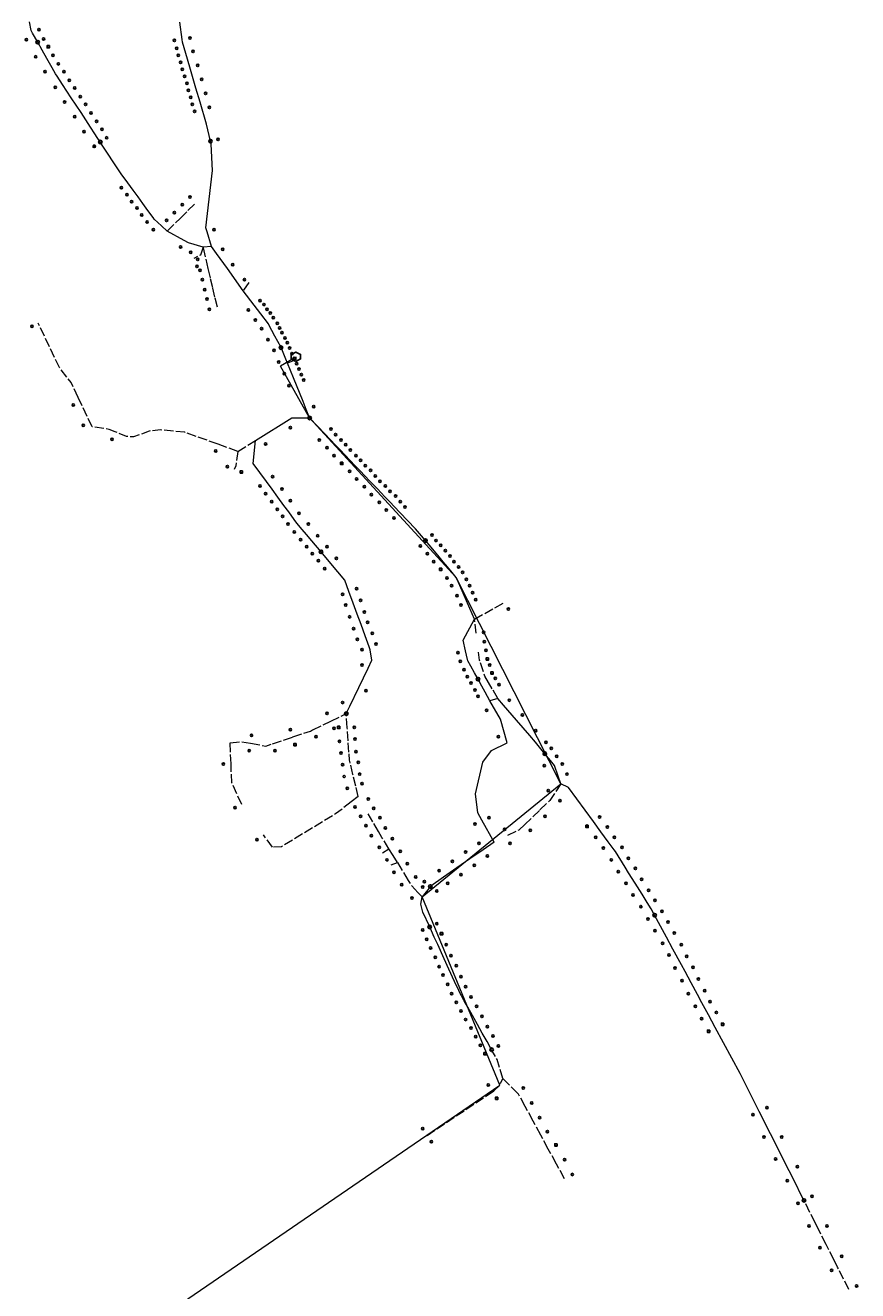
# Model space of a CAD drawing. Units: millimetres. Extents: x 511904 to 552942, y 206787 to 235899.
# Drawn here: x 540286 to 541354, y 219318 to 220942 of the extents above; entities that cross this region are included whole.
import ezdxf

# ---------------------------------------------------------------- set-up
doc = ezdxf.new("R2010")
doc.units = ezdxf.units.MM
doc.linetypes.add('ACAD_ISO02W100', pattern=[15, 12, -3])
for name, color, linetype in [('01_Igenyhely', 50, 'Continuous'), ('03_ONU', 150, 'Continuous'), ('06_Telepules_felhordo_halozati_csomopont', 30, 'Continuous'), ('08_Leges_helyi_szakasz', 140, 'ACAD_ISO02W100'), ('09_Foldalatti_helyi_szakasz', 142, 'Continuous'), ('13_Berelt_helykozi_kapcsolat', 84, 'Continuous')]:
    doc.layers.add(name, color=color, linetype=linetype)
doc.styles.get("Standard").update_dxf_attribs({"font": 'arial.ttf'})

# ---------------------------------------------------------------- blocks, each defined once
blk = doc.blocks.new('Telepules_felhordo_halozati_csomopont')
at = {"layer": '06_Telepules_felhordo_halozati_csomopont'}
blk.add_lwpolyline([(0.2, -28.8), (25, -14.2), (24.8, 14.5), (-0.2, 28.8), (-25, 14.2), (-24.8, -14.5)], close=True, dxfattribs=at)
blk = doc.blocks.new('Igenyhely_lakossagi')
at = {"layer": '01_Igenyhely'}
blk.add_circle((0, 0), 6, dxfattribs=at)
blk = doc.blocks.new('Igenyhely_uzleti')
at = {"layer": '01_Igenyhely'}
blk.add_lwpolyline([(6, 6), (-6, 6), (-6, -6), (6, -6)], close=True, dxfattribs=at)
blk = doc.blocks.new('Igenyhely_kozintezmenyi')
at = {"layer": '01_Igenyhely'}
blk.add_lwpolyline([(5.1, -3), (0, 5.9), (-5.1, -3)], close=True, dxfattribs=at)
blk = doc.blocks.new('ONU')
at = {"layer": '03_ONU'}
blk.add_circle((0, 0), 18.6, dxfattribs=at)
blk.add_text('ONU', height=8, dxfattribs=at).set_placement((-12, -3))

msp = doc.modelspace()

# ---------------------------------------------------------------- linework, layer by layer
at = {"layer": '08_Leges_helyi_szakasz', "linetype": 'ACAD_ISO02W100', "lineweight": 5, "flags": 128}
for points in [[(540494.3506, 220704.5546), (540504.4147, 220714.489)], [(540467.5787, 220678.1256), (540484.2859, 220694.6191)], [(540484.2859, 220694.6191), (540494.3506, 220704.5546)], [(540514.0588, 220657.4436), (540510.389, 220647.4357), (540502.0026, 220643.1561)], [(540520.4017, 220630.444), (540514.0588, 220657.4436)], [(540523.2299, 220618.4033), (540520.4017, 220630.444)], [(540526.2816, 220605.4155), (540523.2299, 220618.4033)], [(540572.5503, 220612.2686), (540565.3201, 220601.5128)], [(540529.1108, 220593.375), (540526.2816, 220605.4155)], [(540532.1615, 220580.3869), (540529.1108, 220593.375)], [(540353.4932, 220464.7429), (540344.2639, 220483.8689), (540329.475, 220502.9944), (540302.0202, 220559.8713)], [(540371.3965, 220426.8261), (540353.4932, 220464.7429)], [(540400.8789, 220420.5776), (540393.4117, 220423.6014), (540371.3965, 220426.8261)], [(540533.0782, 220404.5909), (540490.2631, 220419.9321), (540459.0172, 220423.0452), (540444.7844, 220421.4878), (540424.6582, 220414.0382), (540415.651, 220414.5943), (540400.8789, 220420.5776)], [(540558.5374, 220395.4687), (540533.0782, 220404.5909)], [(540558.5374, 220395.4687), (540581.3318, 220409.2573)], [(540558.5374, 220395.4687), (540555.8677, 220377.0099), (540553.9275, 220372.3131)], [(540862.3213, 220180.1949), (540901.2443, 220201.6339)], [(540864.6374, 220161.8197), (540862.3213, 220180.1949)], [(540869.4146, 220125.9452), (540868.9933, 220127.2675), (540867.5389, 220138.8073)], [(540880.2221, 220098.8627), (540875.4422, 220107.0289), (540869.4146, 220125.9452)], [(540884.986, 220090.7241), (540880.2221, 220098.8627)], [(540892.233, 220078.3414), (540884.986, 220090.7241)], [(540654.7077, 220037.8182), (540677.8311, 220049.0744)], [(540677.8311, 220049.0744), (540697.7532, 220058.7711)], [(540699.0176, 220040.3818), (540697.7532, 220058.7711)], [(540602.9844, 220019.9764), (540629.1068, 220028.7514)], [(540629.1068, 220028.7514), (540651.607, 220036.3094), (540654.7077, 220037.8182)], [(540700.1604, 220023.7674), (540699.0176, 220040.3818)], [(540548.6401, 220021.4086), (540562.5396, 220022.855), (540574.7518, 220020.6342)], [(540549.6936, 219994.378), (540548.6401, 220021.4086)], [(540574.7518, 220020.6342), (540594.3411, 220017.073), (540602.9844, 220019.9764)], [(540701.1487, 220009.3912), (540700.1604, 220023.7674)], [(540563.6752, 219942.0374), (540550.6421, 219970.0369), (540549.6936, 219994.378)], [(540702.7334, 219995.3351), (540701.8666, 219998.9482), (540701.1487, 220009.3912)], [(540706.2454, 219980.6982), (540702.7334, 219995.3351)], [(540709.866, 219965.6065), (540706.2454, 219980.6982)], [(540713.0981, 219952.1352), (540709.866, 219965.6065)], [(540973.4049, 219968.4796), (540964.3546, 219955.0451)], [(540713.0981, 219952.1352), (540704.1731, 219945.3477)], [(540964.3546, 219955.0451), (540959.1719, 219947.3526), (540945.7942, 219934.4997)], [(540704.1731, 219945.3477), (540683.8525, 219929.8959), (540614.4677, 219887.7532), (540603.0148, 219887.0864)], [(540731.878, 219919.7155), (540724.6625, 219932.171)], [(540945.7942, 219934.4997), (540926.9216, 219916.3676)], [(540739.09, 219907.2654), (540731.878, 219919.7155)], [(540926.9216, 219916.3676), (540919.4753, 219909.2143), (540904.7969, 219902.1312)], [(540603.0148, 219887.0864), (540591.3615, 219903.089)], [(540743.565, 219899.5397), (540739.09, 219907.2654)], [(540752.5725, 219885.1949), (540743.565, 219899.5397)], [(540744.1779, 219880.1072), (540752.5725, 219885.1949)], [(540758.1421, 219876.3944), (540752.5725, 219885.1949)], [(540755.5327, 219864.7161), (540763.691, 219867.6274)], [(540763.691, 219867.6274), (540758.1421, 219876.3944)], [(540777.834, 219844.373), (540763.691, 219867.6274)], [(540789.7878, 219829.1842), (540781.816, 219837.8261), (540777.834, 219844.373)], [(540795.0482, 219823.4818), (540789.7878, 219829.1842)], [(540898.7933, 219590.1955), (540891.3433, 219614.5467), (540884.3184, 219627.1665)], [(540885.5144, 219573.2246), (540887.1181, 219574.2946), (540895.1236, 219581.7454), (540898.7933, 219590.1955)], [(540917.9935, 219570.9939), (540898.7933, 219590.1955)], [(540801.5279, 219517.2044), (540885.5144, 219573.2246)], [(540927.4611, 219554.3572), (540918.9185, 219570.0691), (540917.9935, 219570.9939)], [(540937.7159, 219535.4956), (540927.4611, 219554.3572)], [(540947.5514, 219517.4061), (540937.7159, 219535.4956)], [(540957.1952, 219499.6688), (540947.5514, 219517.4061)], [(540967.6788, 219480.3879), (540957.1952, 219499.6688)], [(540977.9333, 219461.5272), (540967.6788, 219480.3879)], [(541299.9679, 219405.0124), (541285.5118, 219433.7185)], [(541304.6204, 219395.7728), (541299.9679, 219405.0124)], [(541314.0471, 219377.0519), (541304.6204, 219395.7728)], [(541324.1298, 219357.0293), (541314.0471, 219377.0519)], [(541328.7309, 219347.8931), (541324.1298, 219357.0293)], [(541343.2127, 219319.1353), (541328.7309, 219347.8931)]]:
    msp.add_lwpolyline(points, dxfattribs=at)
at = {"layer": '09_Foldalatti_helyi_szakasz', "linetype": 'Continuous', "lineweight": 5, "flags": 128}
for points in [[(540294.8491, 220932.405), (540292.8922, 220935.8756), (540290.7417, 220947.0199)], [(540487.0931, 220924.4544), (540483.9246, 220946.4391)], [(540301.4297, 220920.7322), (540294.8491, 220932.405)], [(540307.1541, 220910.5769), (540301.4297, 220920.7322)], [(540491.8177, 220906.3492), (540487.5944, 220920.9763), (540487.0931, 220924.4544)], [(540313.3068, 220899.6624), (540307.1541, 220910.5769)], [(540496.8705, 220888.8498), (540491.8177, 220906.3492)], [(540319.8787, 220888.0059), (540313.3068, 220899.6624)], [(540326.2219, 220877.2267), (540324.3601, 220880.0562), (540319.8787, 220888.0059)], [(540504.6814, 220861.7951), (540496.8705, 220888.8498)], [(540333.3858, 220866.3337), (540326.2219, 220877.2267)], [(540344.429, 220849.5433), (540333.3858, 220866.3337)], [(540509.8636, 220843.8477), (540504.6814, 220861.7951)], [(540357.0766, 220830.312), (540344.429, 220849.5433)], [(540518.0618, 220815.452), (540509.8636, 220843.8477)], [(540369.4235, 220811.5401), (540357.0766, 220830.312)], [(540374.991, 220803.0745), (540369.4235, 220811.5401)], [(540523.2457, 220793.6774), (540518.0618, 220815.452)], [(540381.853, 220792.6415), (540374.991, 220803.0745)], [(540408.7569, 220751.7374), (540381.853, 220792.6415)], [(540518.91, 220677.1542), (540517.2831, 220682.3515), (540525.7343, 220755.9627), (540524.1768, 220789.7655), (540523.2457, 220793.6774)], [(540417.2774, 220740.0186), (540408.7569, 220751.7374)], [(540423.9796, 220730.8019), (540417.2774, 220740.0186)], [(540430.3354, 220722.0608), (540423.9796, 220730.8019)], [(540436.5612, 220713.4981), (540430.3354, 220722.0608)], [(540442.9172, 220704.756), (540436.5612, 220713.4981)], [(540449.6184, 220695.5391), (540442.9172, 220704.756)], [(540460.3485, 220684.8673), (540451.1225, 220693.4708), (540449.6184, 220695.5391)], [(540467.5787, 220678.1256), (540460.3485, 220684.8673)], [(540489.4851, 220666.3305), (540467.5787, 220678.1256)], [(540524.7328, 220658.5559), (540518.91, 220677.1542)], [(540514.0588, 220657.4436), (540495.0446, 220663.3368), (540489.4851, 220666.3305)], [(540524.7328, 220658.5559), (540514.0588, 220657.4436)], [(540531.2077, 220649.4557), (540524.7328, 220658.5559)], [(540545.0247, 220630.0369), (540531.2077, 220649.4557)], [(540565.3201, 220601.5128), (540545.0247, 220630.0369)], [(540579.3122, 220583.1443), (540565.3201, 220601.5128)], [(540587.9198, 220571.8448), (540579.3122, 220583.1443)], [(540598.2487, 220557.9729), (540597.6774, 220559.036), (540587.9198, 220571.8448)], [(540606.1642, 220543.2501), (540598.2487, 220557.9729)], [(540613.9104, 220528.6465), (540613.5778, 220529.4591), (540606.1642, 220543.2501)], [(540620.0292, 220513.6948), (540613.9104, 220528.6465)], [(540633.0005, 220516.9999), (540632.9996, 220512.9997)], [(540622.1328, 220508.5532), (540620.0292, 220513.6948)], [(540632.9996, 220512.9997), (540622.1328, 220508.5532)], [(540629.7972, 220489.8249), (540622.1328, 220508.5532)], [(540642.1554, 220459.6277), (540629.7972, 220489.8249)], [(540646.3246, 220449.1504), (540642.1554, 220459.6277)], [(540650.6065, 220438.3897), (540646.3246, 220449.1504)], [(540581.3318, 220409.2573), (540627.9222, 220438.3904)], [(540627.9222, 220438.3904), (540650.6065, 220438.3897)], [(540670.7017, 220417.3589), (540650.6065, 220438.3897)], [(540677.227, 220410.5289), (540670.7017, 220417.3589)], [(540578.329, 220380.0125), (540581.3318, 220409.2573)], [(540684.0646, 220403.3729), (540677.227, 220410.5289)], [(540689.7584, 220397.4132), (540684.0646, 220403.3729)], [(540696.2847, 220390.5835), (540689.7584, 220397.4132)], [(540709.2931, 220376.9677), (540696.2847, 220390.5835)], [(540595.1482, 220356.9403), (540578.329, 220380.0125)], [(540715.3414, 220370.6379), (540709.2931, 220376.9677)], [(540721.6788, 220364.0055), (540715.3414, 220370.6379)], [(540602.338, 220347.0778), (540595.1482, 220356.9403)], [(540728.0386, 220357.3483), (540721.6788, 220364.0055)], [(540737.6394, 220347.3002), (540728.0386, 220357.3483)], [(540609.8742, 220336.7398), (540602.338, 220347.0778)], [(540617.7267, 220325.9684), (540609.8742, 220336.7398)], [(540747.4072, 220337.0775), (540737.6394, 220347.3002)], [(540753.4337, 220330.7706), (540747.4072, 220337.0775)], [(540623.7764, 220317.6685), (540617.7267, 220325.9684)], [(540759.7932, 220324.1144), (540753.4337, 220330.7706)], [(540766.4649, 220317.1321), (540759.7932, 220324.1144)], [(540630.966, 220307.8069), (540623.7764, 220317.6685)], [(540641.0087, 220295.2721), (540634.2597, 220303.2884), (540630.966, 220307.8069)], [(540786.5972, 220296.0609), (540766.4649, 220317.1321)], [(540646.7145, 220288.4955), (540641.0087, 220295.2721)], [(540653.3772, 220280.5822), (540646.7145, 220288.4955)], [(540799.4159, 220280.7932), (540786.5972, 220296.0609)], [(540665.2522, 220266.4776), (540653.3772, 220280.5822)], [(540808.7535, 220269.6703), (540799.4159, 220280.7932)], [(540677.8038, 220251.5702), (540665.2522, 220266.4776)], [(540816.9861, 220259.8648), (540808.7535, 220269.6703)], [(540822.221, 220253.6292), (540816.9861, 220259.8648)], [(540695.8617, 220230.1218), (540677.8038, 220251.5702)], [(540827.7348, 220247.0614), (540822.221, 220253.6292)], [(540833.6627, 220240.0008), (540827.7348, 220247.0614)], [(540841.9303, 220226.8994), (540838.9698, 220233.68), (540833.6627, 220240.0008)], [(540701.1996, 220215.4373), (540695.8617, 220230.1218)], [(540847.818, 220213.4135), (540841.9303, 220226.8994)], [(540706.6, 220200.5834), (540701.1996, 220215.4373)], [(540853.4936, 220200.4135), (540847.818, 220213.4135)], [(540711.7084, 220186.5295), (540706.6, 220200.5834)], [(540862.3213, 220180.1949), (540853.4936, 220200.4135)], [(540716.6409, 220172.9613), (540711.7084, 220186.5295)], [(540721.8371, 220158.6688), (540716.6409, 220172.9613)], [(540847.7546, 220152.9533), (540862.3213, 220180.1949)], [(540727.0622, 220144.2944), (540721.8371, 220158.6688)], [(540730.5552, 220127.267), (540728.4419, 220140.4986), (540727.0622, 220144.2944)], [(540850.9332, 220139.3144), (540847.7546, 220152.9533)], [(540725.7719, 220117.2783), (540730.5552, 220127.267)], [(540853.519, 220128.2185), (540850.9332, 220139.3144)], [(540857.6851, 220119.784), (540853.8699, 220126.7114), (540853.519, 220128.2185)], [(540713.8489, 220092.3825), (540725.7719, 220117.2783)], [(540862.419, 220111.1883), (540857.6851, 220119.784)], [(540866.9634, 220102.9371), (540862.419, 220111.1883)], [(540702.4091, 220068.4934), (540713.8489, 220092.3825)], [(540871.9309, 220093.9192), (540866.9634, 220102.9371)], [(540876.2427, 220086.0905), (540871.9309, 220093.9192)], [(540882.2253, 220075.2277), (540876.2427, 220086.0905)], [(540892.233, 220078.3414), (540882.2253, 220075.2277)], [(540899.6849, 220069.6956), (540892.233, 220078.3414)], [(540697.7532, 220058.7711), (540702.4091, 220068.4934)], [(540904.3528, 220021.4092), (540895.6798, 220051.5432), (540882.2253, 220075.2277)], [(540916.3274, 220050.3864), (540899.6849, 220069.6956)], [(540933.4641, 220030.5045), (540916.3274, 220050.3864)], [(540940.8247, 220021.9645), (540933.4641, 220030.5045)], [(540863.878, 219955.8035), (540872.8852, 219996.6129), (540884.004, 220011.402), (540904.3528, 220021.4092)], [(540952.7485, 220007.2935), (540940.8247, 220021.9645)], [(540959.9365, 219998.4497), (540952.7485, 220007.2935)], [(540965.5351, 219990.6385), (540964.9542, 219992.2756), (540959.9365, 219998.4497)], [(540973.4049, 219968.4796), (540965.5351, 219990.6385)], [(541015.166, 219920.0189), (540982.9678, 219963.6991), (540973.4049, 219968.4796)], [(540871.9843, 219922.0096), (540866.6577, 219931.5636), (540863.878, 219955.8035)], [(540887.6742, 219893.8689), (540871.9843, 219922.0096)], [(541024.797, 219906.953), (541015.166, 219920.0189)], [(541034.1745, 219894.2315), (541024.797, 219906.953)], [(540873.525, 219884.0438), (540856.3593, 219872.1234)], [(540887.6742, 219893.8689), (540873.525, 219884.0438)], [(541043.2858, 219881.5404), (541041.9013, 219883.7502), (541034.1745, 219894.2315)], [(541055.8234, 219861.5271), (541043.2858, 219881.5404)], [(540856.3593, 219872.1234), (540839.8111, 219860.6323)], [(540822.6444, 219848.7117), (540806.168, 219837.2704), (540805.7488, 219836.7508)], [(540839.8111, 219860.6323), (540822.6444, 219848.7117)], [(541060.2239, 219854.502), (541055.8234, 219861.5271)], [(541068.7767, 219840.8481), (541060.2239, 219854.502)], [(540805.7488, 219836.7508), (540795.0482, 219823.4818)], [(541077.6119, 219826.7454), (541068.7767, 219840.8481)], [(540804.8496, 219784.8322), (540796.1603, 219803.9121), (540793.4915, 219814.0309), (540795.0482, 219823.4818)], [(541084.242, 219816.1632), (541077.6119, 219826.7454)], [(541093.681, 219799.9684), (541089.2699, 219808.1369), (541084.242, 219816.1632)], [(541101.34, 219785.784), (541093.681, 219799.9684)], [(540810.784, 219771.8028), (540804.8496, 219784.8322)], [(541108.999, 219771.5996), (541101.34, 219785.784)], [(540815.1682, 219762.1763), (540810.784, 219771.8028)], [(541117.301, 219756.2234), (541108.999, 219771.5996)], [(540823.4075, 219744.0868), (540815.1682, 219762.1763)], [(541128.0374, 219736.3399), (541117.301, 219756.2234)], [(540829.5136, 219730.6799), (540823.4075, 219744.0868)], [(541132.8116, 219727.4983), (541128.0374, 219736.3399)], [(540836.6772, 219714.9519), (540829.5136, 219730.6799)], [(541140.663, 219712.9587), (541132.8116, 219727.4983)], [(540842.0627, 219703.128), (540836.6772, 219714.9519)], [(540849.2647, 219690.1374), (540842.1954, 219702.8356), (540842.0627, 219703.128)], [(541148.74, 219697.9998), (541140.663, 219712.9587)], [(540853.8389, 219681.9203), (540849.2647, 219690.1374)], [(541154.3925, 219687.5313), (541148.74, 219697.9998)], [(541162.8872, 219671.7989), (541154.3925, 219687.5313)], [(540859.9327, 219670.9726), (540853.8389, 219681.9203)], [(540866.2641, 219659.5998), (540859.9327, 219670.9726)], [(541171.6083, 219655.6484), (541162.8872, 219671.7989)], [(540872.3579, 219648.6522), (540866.2641, 219659.5998)], [(541203.4669, 219596.6445), (541171.6083, 219655.6484)], [(540878.4517, 219637.7045), (540872.3579, 219648.6522)], [(540884.3184, 219627.1665), (540878.4517, 219637.7045)], [(541227.9841, 219547.9564), (541203.4669, 219596.6445)], [(541242.4402, 219519.2504), (541227.9841, 219547.9564)], [(541247.0927, 219510.0108), (541242.4402, 219519.2504)], [(541256.7223, 219490.8892), (541247.0927, 219510.0108)], [(541266.4032, 219471.6642), (541256.7223, 219490.8892)], [(541271.0046, 219462.527), (541266.4032, 219471.6642)], [(541285.5118, 219433.7185), (541271.0046, 219462.527)]]:
    msp.add_lwpolyline(points, dxfattribs=at)
at = {"layer": '13_Berelt_helykozi_kapcsolat', "linetype": 'Continuous', "lineweight": 9, "flags": 128}
for points in [[(540630.9996, 220514.9996), (540613.0386, 220504.8355)], [(540479.0438, 219297.1016), (540895.1018, 219581.6939), (540795.0894, 219823.5231), (540973.419, 219968.5145), (540839.0102, 220233.6273), (540650.6273, 220438.4151), (540613.0386, 220504.8355)]]:
    msp.add_lwpolyline(points, dxfattribs=at)

# ---------------------------------------------------------------- block references
at = {"layer": '01_Igenyhely'}
for name, p, xscale, yscale in [('Igenyhely_lakossagi', (540303, 220937), 0.25, 0.25), ('Igenyhely_lakossagi', (540287, 220924), 0.25, 0.25), ('Igenyhely_lakossagi', (540309, 220925), 0.25, 0.25), ('Igenyhely_lakossagi', (540477, 220923), 0.25, 0.25), ('Igenyhely_lakossagi', (540497, 220926), 0.25, 0.25), ('Igenyhely_lakossagi', (540315, 220915), 0.25, 0.25), ('Igenyhely_uzleti', (540315, 220915), 0.25, 0.25), ('Igenyhely_lakossagi', (540321, 220904), 0.25, 0.25), ('Igenyhely_lakossagi', (540480, 220913), 0.25, 0.25), ('Igenyhely_lakossagi', (540482, 220904), 0.25, 0.25), ('Igenyhely_lakossagi', (540501, 220909), 0.25, 0.25), ('Igenyhely_lakossagi', (540299, 220902), 0.25, 0.25), ('Igenyhely_lakossagi', (540328, 220893), 0.25, 0.25), ('Igenyhely_lakossagi', (540485, 220895), 0.25, 0.25), ('Igenyhely_lakossagi', (540507, 220891), 0.25, 0.25), ('Igenyhely_lakossagi', (540311, 220883), 0.25, 0.25), ('Igenyhely_lakossagi', (540335, 220883), 0.25, 0.25), ('Igenyhely_lakossagi', (540342, 220872), 0.25, 0.25), ('Igenyhely_lakossagi', (540487, 220886), 0.25, 0.25), ('Igenyhely_lakossagi', (540490, 220877), 0.25, 0.25), ('Igenyhely_lakossagi', (540512, 220873), 0.25, 0.25), ('Igenyhely_lakossagi', (540324, 220863), 0.25, 0.25), ('Igenyhely_lakossagi', (540349, 220862), 0.25, 0.25), ('Igenyhely_lakossagi', (540493, 220868), 0.25, 0.25), ('Igenyhely_lakossagi', (540495, 220859), 0.25, 0.25), ('Igenyhely_lakossagi', (540517, 220855), 0.25, 0.25), ('Igenyhely_lakossagi', (540336, 220844), 0.25, 0.25), ('Igenyhely_lakossagi', (540336, 220844), 0.25, 0.25), ('Igenyhely_lakossagi', (540356, 220851), 0.25, 0.25), ('Igenyhely_lakossagi', (540363, 220841), 0.25, 0.25), ('Igenyhely_lakossagi', (540498, 220850), 0.25, 0.25), ('Igenyhely_lakossagi', (540500, 220841), 0.25, 0.25), ('Igenyhely_lakossagi', (540349, 220825), 0.25, 0.25), ('Igenyhely_lakossagi', (540349, 220825), 0.25, 0.25), ('Igenyhely_lakossagi', (540349, 220825), 0.25, 0.25), ('Igenyhely_lakossagi', (540349, 220825), 0.25, 0.25), ('Igenyhely_lakossagi', (540370, 220830), 0.25, 0.25), ('Igenyhely_lakossagi', (540503, 220832), 0.25, 0.25), ('Igenyhely_lakossagi', (540522, 220837), 0.25, 0.25), ('Igenyhely_lakossagi', (540361, 220806), 0.25, 0.25), ('Igenyhely_lakossagi', (540361, 220806), 0.25, 0.25), ('Igenyhely_lakossagi', (540361, 220806), 0.25, 0.25), ('Igenyhely_lakossagi', (540361, 220806), 0.25, 0.25), ('Igenyhely_lakossagi', (540377, 220819), 0.25, 0.25), ('Igenyhely_lakossagi', (540384, 220809), 0.25, 0.25), ('Igenyhely_lakossagi', (540390, 220798), 0.25, 0.25), ('Igenyhely_lakossagi', (540533, 220796), 0.25, 0.25), ('Igenyhely_kozintezmenyi', (540374, 220787), 0.2923148895993829, 0.3372017542694442), ('Igenyhely_lakossagi', (540374, 220787), 0.25, 0.25), ('Igenyhely_lakossagi', (540409, 220734), 0.25, 0.25), ('Igenyhely_lakossagi', (540416, 220725), 0.25, 0.25), ('Igenyhely_lakossagi', (540422, 220716), 0.25, 0.25), ('Igenyhely_lakossagi', (540429, 220708), 0.25, 0.25), ('Igenyhely_lakossagi', (540487, 220712), 0.25, 0.25), ('Igenyhely_lakossagi', (540497, 220722), 0.25, 0.25), ('Igenyhely_lakossagi', (540435, 220699), 0.25, 0.25), ('Igenyhely_lakossagi', (540467, 220692), 0.25, 0.25), ('Igenyhely_lakossagi', (540477, 220702), 0.25, 0.25), ('Igenyhely_lakossagi', (540442, 220690), 0.25, 0.25), ('Igenyhely_lakossagi', (540450, 220680), 0.25, 0.25), ('Igenyhely_lakossagi', (540528, 220680), 0.25, 0.25), ('Igenyhely_lakossagi', (540485, 220658), 0.25, 0.25), ('Igenyhely_lakossagi', (540498, 220651), 0.25, 0.25), ('Igenyhely_lakossagi', (540539, 220655), 0.25, 0.25), ('Igenyhely_lakossagi', (540506, 220633), 0.25, 0.25), ('Igenyhely_lakossagi', (540507, 220642), 0.25, 0.25), ('Igenyhely_lakossagi', (540510, 220628), 0.25, 0.25), ('Igenyhely_lakossagi', (540552, 220635), 0.25, 0.25), ('Igenyhely_lakossagi', (540513, 220616), 0.25, 0.25), ('Igenyhely_lakossagi', (540567, 220616), 0.25, 0.25), ('Igenyhely_lakossagi', (540516, 220603), 0.25, 0.25), ('Igenyhely_lakossagi', (540519, 220591), 0.25, 0.25), ('Igenyhely_lakossagi', (540522, 220578), 0.25, 0.25), ('Igenyhely_lakossagi', (540587, 220589), 0.25, 0.25), ('Igenyhely_lakossagi', (540592, 220584), 0.25, 0.25), ('Igenyhely_lakossagi', (540596, 220578), 0.25, 0.25), ('Igenyhely_lakossagi', (540572, 220577), 0.25, 0.25), ('Igenyhely_lakossagi', (540581, 220564), 0.25, 0.25), ('Igenyhely_lakossagi', (540600, 220573), 0.25, 0.25), ('Igenyhely_lakossagi', (540604, 220567), 0.25, 0.25), ('Igenyhely_lakossagi', (540294, 220556), 0.25, 0.25), ('Igenyhely_lakossagi', (540589, 220553), 0.25, 0.25), ('Igenyhely_lakossagi', (540609, 220560), 0.25, 0.25), ('Igenyhely_lakossagi', (540612, 220554), 0.25, 0.25), ('Igenyhely_lakossagi', (540615, 220548), 0.25, 0.25), ('Igenyhely_lakossagi', (540597, 220539), 0.25, 0.25), ('Igenyhely_lakossagi', (540619, 220541), 0.25, 0.25), ('Igenyhely_lakossagi', (540622, 220535), 0.25, 0.25), ('Igenyhely_lakossagi', (540605, 220525), 0.25, 0.25), ('Igenyhely_lakossagi', (540625, 220528), 0.25, 0.25), ('Igenyhely_lakossagi', (540628, 220521), 0.25, 0.25), ('Igenyhely_lakossagi', (540631, 220515), 0.25, 0.25), ('Igenyhely_lakossagi', (540611, 220510), 0.25, 0.25), ('Igenyhely_lakossagi', (540634, 220508), 0.25, 0.25), ('Igenyhely_lakossagi', (540637, 220501), 0.25, 0.25), ('Igenyhely_lakossagi', (540618, 220495), 0.25, 0.25), ('Igenyhely_lakossagi', (540640, 220494), 0.25, 0.25), ('Igenyhely_lakossagi', (540643, 220487), 0.25, 0.25), ('Igenyhely_lakossagi', (540624, 220480), 0.25, 0.25), ('Igenyhely_lakossagi', (540347, 220455), 0.25, 0.25), ('Igenyhely_lakossagi', (540347, 220455), 0.25, 0.25), ('Igenyhely_lakossagi', (540656, 220453), 0.25, 0.25), ('Igenyhely_lakossagi', (540360, 220429), 0.25, 0.25), ('Igenyhely_lakossagi', (540626, 220426), 0.25, 0.25), ('Igenyhely_lakossagi', (540678, 220424), 0.25, 0.25), ('Igenyhely_lakossagi', (540684, 220417), 0.25, 0.25), ('Igenyhely_lakossagi', (540397, 220411), 0.25, 0.25), ('Igenyhely_lakossagi', (540594, 220405), 0.25, 0.25), ('Igenyhely_lakossagi', (540663, 220410), 0.25, 0.25), ('Igenyhely_lakossagi', (540673, 220400), 0.25, 0.25), ('Igenyhely_lakossagi', (540691, 220410), 0.25, 0.25), ('Igenyhely_lakossagi', (540697, 220404), 0.25, 0.25), ('Igenyhely_lakossagi', (540530, 220396), 0.25, 0.25), ('Igenyhely_lakossagi', (540682, 220390), 0.25, 0.25), ('Igenyhely_lakossagi', (540703, 220397), 0.25, 0.25), ('Igenyhely_lakossagi', (540710, 220390), 0.25, 0.25), ('Igenyhely_lakossagi', (540716, 220384), 0.25, 0.25), ('Igenyhely_lakossagi', (540545, 220376), 0.25, 0.25), ('Igenyhely_lakossagi', (540563, 220369), 0.25, 0.25), ('Igenyhely_uzleti', (540563, 220369), 0.25, 0.25), ('Igenyhely_kozintezmenyi', (540692, 220380), 0.2923148895993829, 0.3372017542694442), ('Igenyhely_kozintezmenyi', (540692, 220380), 0.2923148895993829, 0.3372017542694442), ('Igenyhely_lakossagi', (540692, 220380), 0.25, 0.25), ('Igenyhely_uzleti', (540692, 220380), 0.25, 0.25), ('Igenyhely_lakossagi', (540702, 220370), 0.25, 0.25), ('Igenyhely_lakossagi', (540722, 220377), 0.25, 0.25), ('Igenyhely_lakossagi', (540729, 220371), 0.25, 0.25), ('Igenyhely_lakossagi', (540587, 220351), 0.25, 0.25), ('Igenyhely_lakossagi', (540603, 220363), 0.25, 0.25), ('Igenyhely_lakossagi', (540711, 220360), 0.25, 0.25), ('Igenyhely_lakossagi', (540735, 220364), 0.25, 0.25), ('Igenyhely_lakossagi', (540741, 220357), 0.25, 0.25), ('Igenyhely_lakossagi', (540748, 220351), 0.25, 0.25), ('Igenyhely_lakossagi', (540594, 220341), 0.25, 0.25), ('Igenyhely_lakossagi', (540615, 220347), 0.25, 0.25), ('Igenyhely_lakossagi', (540721, 220350), 0.25, 0.25), ('Igenyhely_lakossagi', (540730, 220340), 0.25, 0.25), ('Igenyhely_lakossagi', (540754, 220344), 0.25, 0.25), ('Igenyhely_lakossagi', (540761, 220338), 0.25, 0.25), ('Igenyhely_lakossagi', (540602, 220331), 0.25, 0.25), ('Igenyhely_lakossagi', (540609, 220321), 0.25, 0.25), ('Igenyhely_lakossagi', (540626, 220332), 0.25, 0.25), ('Igenyhely_lakossagi', (540740, 220330), 0.25, 0.25), ('Igenyhely_lakossagi', (540749, 220320), 0.25, 0.25), ('Igenyhely_lakossagi', (540767, 220331), 0.25, 0.25), ('Igenyhely_lakossagi', (540773, 220324), 0.25, 0.25), ('Igenyhely_lakossagi', (540616, 220312), 0.25, 0.25), ('Igenyhely_lakossagi', (540623, 220302), 0.25, 0.25), ('Igenyhely_lakossagi', (540637, 220316), 0.25, 0.25), ('Igenyhely_lakossagi', (540649, 220302), 0.25, 0.25), ('Igenyhely_lakossagi', (540759, 220310), 0.25, 0.25), ('Igenyhely_lakossagi', (540631, 220292), 0.25, 0.25), ('Igenyhely_lakossagi', (540661, 220287), 0.25, 0.25), ('Igenyhely_lakossagi', (540808, 220288), 0.25, 0.25), ('Igenyhely_lakossagi', (540639, 220282), 0.25, 0.25), ('Igenyhely_lakossagi', (540647, 220273), 0.25, 0.25), ('Igenyhely_lakossagi', (540673, 220273), 0.25, 0.25), ('Igenyhely_lakossagi', (540793, 220274), 0.25, 0.25), ('Igenyhely_lakossagi', (540813, 220281), 0.25, 0.25), ('Igenyhely_lakossagi', (540819, 220275), 0.25, 0.25), ('Igenyhely_lakossagi', (540654, 220264), 0.25, 0.25), ('Igenyhely_lakossagi', (540662, 220255), 0.25, 0.25), ('Igenyhely_lakossagi', (540685, 220258), 0.25, 0.25), ('Igenyhely_lakossagi', (540802, 220264), 0.25, 0.25), ('Igenyhely_lakossagi', (540810, 220254), 0.25, 0.25), ('Igenyhely_lakossagi', (540825, 220268), 0.25, 0.25), ('Igenyhely_lakossagi', (540831, 220261), 0.25, 0.25), ('Igenyhely_lakossagi', (540836, 220254), 0.25, 0.25), ('Igenyhely_lakossagi', (540670, 220245), 0.25, 0.25), ('Igenyhely_lakossagi', (540819, 220244), 0.25, 0.25), ('Igenyhely_uzleti', (540819, 220244), 0.25, 0.25), ('Igenyhely_lakossagi', (540842, 220247), 0.25, 0.25), ('Igenyhely_lakossagi', (540847, 220240), 0.25, 0.25), ('Igenyhely_lakossagi', (540827, 220233), 0.25, 0.25), ('Igenyhely_lakossagi', (540833, 220223), 0.25, 0.25), ('Igenyhely_lakossagi', (540852, 220231), 0.25, 0.25), ('Igenyhely_lakossagi', (540856, 220223), 0.25, 0.25), ('Igenyhely_lakossagi', (540693, 220212), 0.25, 0.25), ('Igenyhely_lakossagi', (540711, 220219), 0.25, 0.25), ('Igenyhely_lakossagi', (540716, 220204), 0.25, 0.25), ('Igenyhely_lakossagi', (540840, 220210), 0.25, 0.25), ('Igenyhely_lakossagi', (540860, 220214), 0.25, 0.25), ('Igenyhely_lakossagi', (540864, 220205), 0.25, 0.25), ('Igenyhely_lakossagi', (540697, 220198), 0.25, 0.25), ('Igenyhely_lakossagi', (540721, 220189), 0.25, 0.25), ('Igenyhely_lakossagi', (540845, 220198), 0.25, 0.25), ('Igenyhely_lakossagi', (540906, 220193), 0.25, 0.25), ('Igenyhely_lakossagi', (540906, 220193), 0.25, 0.25), ('Igenyhely_lakossagi', (540906, 220193), 0.25, 0.25), ('Igenyhely_lakossagi', (540906, 220193), 0.25, 0.25), ('Igenyhely_lakossagi', (540906, 220193), 0.25, 0.25), ('Igenyhely_lakossagi', (540702, 220183), 0.25, 0.25), ('Igenyhely_lakossagi', (540725, 220176), 0.25, 0.25), ('Igenyhely_lakossagi', (540707, 220168), 0.25, 0.25), ('Igenyhely_lakossagi', (540731, 220162), 0.25, 0.25), ('Igenyhely_lakossagi', (540874, 220163), 0.25, 0.25), ('Igenyhely_lakossagi', (540712, 220154), 0.25, 0.25), ('Igenyhely_lakossagi', (540718, 220141), 0.25, 0.25), ('Igenyhely_lakossagi', (540736, 220148), 0.25, 0.25), ('Igenyhely_lakossagi', (540875, 220151), 0.25, 0.25), ('Igenyhely_lakossagi', (540877, 220140), 0.25, 0.25), ('Igenyhely_lakossagi', (540841, 220137), 0.25, 0.25), ('Igenyhely_lakossagi', (540844, 220126), 0.25, 0.25), ('Igenyhely_lakossagi', (540879, 220129), 0.25, 0.25), ('Igenyhely_uzleti', (540879, 220129), 0.25, 0.25), ('Igenyhely_lakossagi', (540718, 220121), 0.25, 0.25), ('Igenyhely_lakossagi', (540849, 220115), 0.25, 0.25), ('Igenyhely_lakossagi', (540882, 220121), 0.25, 0.25), ('Igenyhely_lakossagi', (540885, 220111), 0.25, 0.25), ('Igenyhely_uzleti', (540885, 220111), 0.25, 0.25), ('Igenyhely_lakossagi', (540853, 220106), 0.25, 0.25), ('Igenyhely_lakossagi', (540858, 220098), 0.25, 0.25), ('Igenyhely_lakossagi', (540889, 220104), 0.25, 0.25), ('Igenyhely_lakossagi', (540894, 220096), 0.25, 0.25), ('Igenyhely_lakossagi', (540723, 220088), 0.25, 0.25), ('Igenyhely_lakossagi', (540863, 220089), 0.25, 0.25), ('Igenyhely_lakossagi', (540867, 220081), 0.25, 0.25), ('Igenyhely_lakossagi', (540907, 220076), 0.25, 0.25), ('Igenyhely_lakossagi', (540673, 220059), 0.25, 0.25), ('Igenyhely_lakossagi', (540673, 220059), 0.25, 0.25), ('Igenyhely_lakossagi', (540693, 220073), 0.25, 0.25), ('Igenyhely_lakossagi', (540878, 220063), 0.25, 0.25), ('Igenyhely_lakossagi', (540924, 220057), 0.25, 0.25), ('Igenyhely_lakossagi', (540576, 220031), 0.25, 0.25), ('Igenyhely_lakossagi', (540626, 220038), 0.25, 0.25), ('Igenyhely_lakossagi', (540626, 220038), 0.25, 0.25), ('Igenyhely_lakossagi', (540659, 220029), 0.25, 0.25), ('Igenyhely_lakossagi', (540682, 220040), 0.25, 0.25), ('Igenyhely_lakossagi', (540688, 220041), 0.25, 0.25), ('Igenyhely_uzleti', (540688, 220041), 0.25, 0.25), ('Igenyhely_lakossagi', (540708, 220041), 0.25, 0.25), ('Igenyhely_lakossagi', (540709, 220026), 0.25, 0.25), ('Igenyhely_lakossagi', (540893, 220029), 0.25, 0.25), ('Igenyhely_lakossagi', (540941, 220037), 0.25, 0.25), ('Igenyhely_lakossagi', (540573, 220011), 0.25, 0.25), ('Igenyhely_lakossagi', (540606, 220011), 0.25, 0.25), ('Igenyhely_lakossagi', (540632, 220019), 0.25, 0.25), ('Igenyhely_uzleti', (540632, 220019), 0.25, 0.25), ('Igenyhely_lakossagi', (540689, 220023), 0.25, 0.25), ('Igenyhely_lakossagi', (540710, 220010), 0.25, 0.25), ('Igenyhely_lakossagi', (540954, 220022), 0.25, 0.25), ('Igenyhely_lakossagi', (540961, 220014), 0.25, 0.25), ('Igenyhely_lakossagi', (540540, 219994), 0.25, 0.25), ('Igenyhely_lakossagi', (540691, 220008), 0.25, 0.25), ('Igenyhely_lakossagi', (540693, 219993), 0.25, 0.25), ('Igenyhely_lakossagi', (540713, 219996), 0.25, 0.25), ('Igenyhely_lakossagi', (540968, 220004), 0.25, 0.25), ('Igenyhely_lakossagi', (540975, 219994), 0.25, 0.25), ('Igenyhely_lakossagi', (540695, 219978), 0.25, 0.25), ('Igenyhely_lakossagi', (540715, 219981), 0.25, 0.25), ('Igenyhely_lakossagi', (540952, 219992), 0.25, 0.25), ('Igenyhely_lakossagi', (540981, 219981), 0.25, 0.25), ('Igenyhely_lakossagi', (540699, 219963), 0.25, 0.25), ('Igenyhely_lakossagi', (540718, 219969), 0.25, 0.25), ('Igenyhely_lakossagi', (540726, 219949), 0.25, 0.25), ('Igenyhely_lakossagi', (540957, 219960), 0.25, 0.25), ('Igenyhely_lakossagi', (540972, 219947), 0.25, 0.25), ('Igenyhely_lakossagi', (540555, 219938), 0.25, 0.25), ('Igenyhely_lakossagi', (540709, 219939), 0.25, 0.25), ('Igenyhely_lakossagi', (540733, 219937), 0.25, 0.25), ('Igenyhely_lakossagi', (540716, 219927), 0.25, 0.25), ('Igenyhely_lakossagi', (540723, 219915), 0.25, 0.25), ('Igenyhely_lakossagi', (540741, 219925), 0.25, 0.25), ('Igenyhely_lakossagi', (540748, 219912), 0.25, 0.25), ('Igenyhely_lakossagi', (540863, 219917), 0.25, 0.25), ('Igenyhely_lakossagi', (540881, 219925), 0.25, 0.25), ('Igenyhely_lakossagi', (540953, 219927), 0.25, 0.25), ('Igenyhely_kozintezmenyi', (541007, 219914), 0.2923148895993829, 0.3372017542694442), ('Igenyhely_kozintezmenyi', (541007, 219914), 0.2923148895993829, 0.3372017542694442), ('Igenyhely_lakossagi', (541007, 219914), 0.25, 0.25), ('Igenyhely_uzleti', (541007, 219914), 0.25, 0.25), ('Igenyhely_lakossagi', (541023, 219926), 0.25, 0.25), ('Igenyhely_lakossagi', (541033, 219913), 0.25, 0.25), ('Igenyhely_lakossagi', (540583, 219897), 0.25, 0.25), ('Igenyhely_lakossagi', (540730, 219902), 0.25, 0.25), ('Igenyhely_lakossagi', (540757, 219898), 0.25, 0.25), ('Igenyhely_lakossagi', (540901, 219910), 0.25, 0.25), ('Igenyhely_lakossagi', (540934, 219909), 0.25, 0.25), ('Igenyhely_lakossagi', (541018, 219900), 0.25, 0.25), ('Igenyhely_lakossagi', (541042, 219900), 0.25, 0.25), ('Igenyhely_lakossagi', (540740, 219887), 0.25, 0.25), ('Igenyhely_lakossagi', (540767, 219882), 0.25, 0.25), ('Igenyhely_lakossagi', (540851, 219881), 0.25, 0.25), ('Igenyhely_lakossagi', (540868, 219892), 0.25, 0.25), ('Igenyhely_lakossagi', (540908, 219892), 0.25, 0.25), ('Igenyhely_lakossagi', (541028, 219886), 0.25, 0.25), ('Igenyhely_lakossagi', (541052, 219887), 0.25, 0.25), ('Igenyhely_lakossagi', (540750, 219871), 0.25, 0.25), ('Igenyhely_lakossagi', (540776, 219866), 0.25, 0.25), ('Igenyhely_lakossagi', (540834, 219869), 0.25, 0.25), ('Igenyhely_lakossagi', (540834, 219869), 0.25, 0.25), ('Igenyhely_lakossagi', (540862, 219864), 0.25, 0.25), ('Igenyhely_lakossagi', (540879, 219876), 0.25, 0.25), ('Igenyhely_lakossagi', (541038, 219871), 0.25, 0.25), ('Igenyhely_lakossagi', (541060, 219873), 0.25, 0.25), ('Igenyhely_lakossagi', (540759, 219855), 0.25, 0.25), ('Igenyhely_lakossagi', (540787, 219849), 0.25, 0.25), ('Igenyhely_lakossagi', (540817, 219857), 0.25, 0.25), ('Igenyhely_lakossagi', (540845, 219852), 0.25, 0.25), ('Igenyhely_lakossagi', (541047, 219856), 0.25, 0.25), ('Igenyhely_lakossagi', (541069, 219860), 0.25, 0.25), ('Igenyhely_lakossagi', (540769, 219839), 0.25, 0.25), ('Igenyhely_lakossagi', (540796, 219836), 0.25, 0.25), ('Igenyhely_lakossagi', (540798, 219843), 0.25, 0.25), ('Igenyhely_lakossagi', (540798, 219843), 0.25, 0.25), ('Igenyhely_lakossagi', (540798, 219843), 0.25, 0.25), ('Igenyhely_lakossagi', (540798, 219843), 0.25, 0.25), ('Igenyhely_lakossagi', (540798, 219843), 0.25, 0.25), ('Igenyhely_lakossagi', (540798, 219843), 0.25, 0.25), ('Igenyhely_lakossagi', (540798, 219843), 0.25, 0.25), ('Igenyhely_lakossagi', (540798, 219843), 0.25, 0.25), ('Igenyhely_lakossagi', (540798, 219843), 0.25, 0.25), ('Igenyhely_lakossagi', (540798, 219843), 0.25, 0.25), ('Igenyhely_lakossagi', (540798, 219843), 0.25, 0.25), ('Igenyhely_lakossagi', (540798, 219843), 0.25, 0.25), ('Igenyhely_lakossagi', (540798, 219843), 0.25, 0.25), ('Igenyhely_lakossagi', (540798, 219843), 0.25, 0.25), ('Igenyhely_lakossagi', (540798, 219843), 0.25, 0.25), ('Igenyhely_lakossagi', (540798, 219843), 0.25, 0.25), ('Igenyhely_lakossagi', (540814, 219831), 0.25, 0.25), ('Igenyhely_lakossagi', (540814, 219831), 0.25, 0.25), ('Igenyhely_lakossagi', (540814, 219831), 0.25, 0.25), ('Igenyhely_lakossagi', (540814, 219831), 0.25, 0.25), ('Igenyhely_lakossagi', (540814, 219831), 0.25, 0.25), ('Igenyhely_lakossagi', (540814, 219831), 0.25, 0.25), ('Igenyhely_lakossagi', (540814, 219831), 0.25, 0.25), ('Igenyhely_lakossagi', (540814, 219831), 0.25, 0.25), ('Igenyhely_lakossagi', (540814, 219831), 0.25, 0.25), ('Igenyhely_lakossagi', (540814, 219831), 0.25, 0.25), ('Igenyhely_lakossagi', (540814, 219831), 0.25, 0.25), ('Igenyhely_lakossagi', (540814, 219831), 0.25, 0.25), ('Igenyhely_lakossagi', (540814, 219831), 0.25, 0.25), ('Igenyhely_lakossagi', (540814, 219831), 0.25, 0.25), ('Igenyhely_lakossagi', (540814, 219831), 0.25, 0.25), ('Igenyhely_lakossagi', (540814, 219831), 0.25, 0.25), ('Igenyhely_lakossagi', (540828, 219841), 0.25, 0.25), ('Igenyhely_lakossagi', (541057, 219841), 0.25, 0.25), ('Igenyhely_lakossagi', (541077, 219846), 0.25, 0.25), ('Igenyhely_lakossagi', (541086, 219832), 0.25, 0.25), ('Igenyhely_lakossagi', (540782, 219822), 0.25, 0.25), ('Igenyhely_lakossagi', (541066, 219826), 0.25, 0.25), ('Igenyhely_lakossagi', (541094, 219819), 0.25, 0.25), ('Igenyhely_lakossagi', (541076, 219811), 0.25, 0.25), ('Igenyhely_lakossagi', (541103, 219805), 0.25, 0.25), ('Igenyhely_lakossagi', (540814, 219789), 0.25, 0.25), ('Igenyhely_lakossagi', (541085, 219795), 0.25, 0.25), ('Igenyhely_lakossagi', (541111, 219791), 0.25, 0.25), ('Igenyhely_lakossagi', (540796, 219781), 0.25, 0.25), ('Igenyhely_lakossagi', (540801, 219769), 0.25, 0.25), ('Igenyhely_lakossagi', (540820, 219776), 0.25, 0.25), ('Igenyhely_uzleti', (540820, 219776), 0.25, 0.25), ('Igenyhely_lakossagi', (541094, 219780), 0.25, 0.25), ('Igenyhely_lakossagi', (541119, 219777), 0.25, 0.25), ('Igenyhely_lakossagi', (540806, 219758), 0.25, 0.25), ('Igenyhely_lakossagi', (540826, 219762), 0.25, 0.25), ('Igenyhely_lakossagi', (541104, 219764), 0.25, 0.25), ('Igenyhely_lakossagi', (541112, 219749), 0.25, 0.25), ('Igenyhely_lakossagi', (541128, 219762), 0.25, 0.25), ('Igenyhely_lakossagi', (540812, 219746), 0.25, 0.25), ('Igenyhely_lakossagi', (540817, 219734), 0.25, 0.25), ('Igenyhely_lakossagi', (540832, 219748), 0.25, 0.25), ('Igenyhely_lakossagi', (540839, 219735), 0.25, 0.25), ('Igenyhely_lakossagi', (541135, 219747), 0.25, 0.25), ('Igenyhely_lakossagi', (541143, 219733), 0.25, 0.25), ('Igenyhely_lakossagi', (540822, 219723), 0.25, 0.25), ('Igenyhely_lakossagi', (540845, 219721), 0.25, 0.25), ('Igenyhely_lakossagi', (541120, 219732), 0.25, 0.25), ('Igenyhely_lakossagi', (541150, 219718), 0.25, 0.25), ('Igenyhely_lakossagi', (540828, 219711), 0.25, 0.25), ('Igenyhely_lakossagi', (540851, 219708), 0.25, 0.25), ('Igenyhely_lakossagi', (541129, 219716), 0.25, 0.25), ('Igenyhely_lakossagi', (541158, 219703), 0.25, 0.25), ('Igenyhely_lakossagi', (540833, 219699), 0.25, 0.25), ('Igenyhely_lakossagi', (540839, 219688), 0.25, 0.25), ('Igenyhely_lakossagi', (540858, 219695), 0.25, 0.25), ('Igenyhely_lakossagi', (541137, 219699), 0.25, 0.25), ('Igenyhely_lakossagi', (541165, 219689), 0.25, 0.25), ('Igenyhely_lakossagi', (540845, 219677), 0.25, 0.25), ('Igenyhely_lakossagi', (540865, 219683), 0.25, 0.25), ('Igenyhely_lakossagi', (540872, 219670), 0.25, 0.25), ('Igenyhely_lakossagi', (541146, 219683), 0.25, 0.25), ('Igenyhely_lakossagi', (541173, 219675), 0.25, 0.25), ('Igenyhely_lakossagi', (540851, 219666), 0.25, 0.25), ('Igenyhely_lakossagi', (540858, 219655), 0.25, 0.25), ('Igenyhely_lakossagi', (540879, 219657), 0.25, 0.25), ('Igenyhely_lakossagi', (541154, 219667), 0.25, 0.25), ('Igenyhely_lakossagi', (541181, 219660), 0.25, 0.25), ('Igenyhely_uzleti', (541181, 219660), 0.25, 0.25), ('Igenyhely_uzleti', (541181, 219660), 0.25, 0.25), ('Igenyhely_lakossagi', (540864, 219644), 0.25, 0.25), ('Igenyhely_lakossagi', (540886, 219645), 0.25, 0.25), ('Igenyhely_lakossagi', (541163, 219651), 0.25, 0.25), ('Igenyhely_uzleti', (541163, 219651), 0.25, 0.25), ('Igenyhely_lakossagi', (540870, 219633), 0.25, 0.25), ('Igenyhely_lakossagi', (540876, 219622), 0.25, 0.25), ('Igenyhely_uzleti', (540876, 219622), 0.25, 0.25), ('Igenyhely_lakossagi', (540893, 219632), 0.25, 0.25), ('Igenyhely_lakossagi', (540880, 219582), 0.25, 0.25), ('Igenyhely_lakossagi', (540925, 219578), 0.25, 0.25), ('Igenyhely_lakossagi', (540891, 219565), 0.25, 0.25), ('Igenyhely_lakossagi', (540891, 219565), 0.25, 0.25), ('Igenyhely_uzleti', (540891, 219565), 0.25, 0.25), ('Igenyhely_lakossagi', (540936, 219559), 0.25, 0.25), ('Igenyhely_lakossagi', (540946, 219540), 0.25, 0.25), ('Igenyhely_lakossagi', (541220, 219544), 0.25, 0.25), ('Igenyhely_lakossagi', (541238, 219553), 0.25, 0.25), ('Igenyhely_lakossagi', (540796, 219526), 0.25, 0.25), ('Igenyhely_lakossagi', (540956, 219522), 0.25, 0.25), ('Igenyhely_lakossagi', (540807, 219509), 0.25, 0.25), ('Igenyhely_lakossagi', (541234, 219515), 0.25, 0.25), ('Igenyhely_lakossagi', (541257, 219515), 0.25, 0.25), ('Igenyhely_lakossagi', (540967, 219505), 0.25, 0.25), ('Igenyhely_uzleti', (540967, 219505), 0.25, 0.25), ('Igenyhely_lakossagi', (540978, 219486), 0.25, 0.25), ('Igenyhely_lakossagi', (541249, 219487), 0.25, 0.25), ('Igenyhely_lakossagi', (541277, 219477), 0.25, 0.25), ('Igenyhely_lakossagi', (540988, 219467), 0.25, 0.25), ('Igenyhely_lakossagi', (541264, 219459), 0.25, 0.25), ('Igenyhely_lakossagi', (541278, 219430), 0.25, 0.25), ('Igenyhely_lakossagi', (541296, 219439), 0.25, 0.25), ('Igenyhely_lakossagi', (541292, 219401), 0.25, 0.25), ('Igenyhely_lakossagi', (541315, 219401), 0.25, 0.25), ('Igenyhely_lakossagi', (541306, 219373), 0.25, 0.25), ('Igenyhely_lakossagi', (541334, 219362), 0.25, 0.25), ('Igenyhely_lakossagi', (541321, 219344), 0.25, 0.25), ('Igenyhely_lakossagi', (541353, 219324), 0.25, 0.25), ('Igenyhely_lakossagi', (541353, 219324), 0.25, 0.25)]:
    msp.add_blockref(name, p, dxfattribs=dict(at, xscale=xscale, yscale=yscale))
at = {"layer": '03_ONU', "xscale": 0.120939146763897, "yscale": 0.120939146763897}
for p in [(540301.4297, 220920.7322), (540381.853, 220792.6415), (540523.2457, 220793.6774), (540613.9104, 220528.6465), (540650.6065, 220438.3897), (540799.4159, 220280.7932), (540665.2522, 220266.4776), (540866.9634, 220102.9371), (540697.7532, 220058.7711), (540952.7485, 220007.2935), (540805.7488, 219836.7508), (541093.681, 219799.9684), (540804.8496, 219784.8322), (540884.3184, 219627.1665), (541285.5118, 219433.7185)]:
    msp.add_blockref('ONU', p, dxfattribs=at)
at = {"layer": '06_Telepules_felhordo_halozati_csomopont', "xscale": 0.2399099825704718, "yscale": 0.2084537309716848}
msp.add_blockref('Telepules_felhordo_halozati_csomopont', (540633, 220517), dxfattribs=at)

doc.saveas('drawing.dxf')
